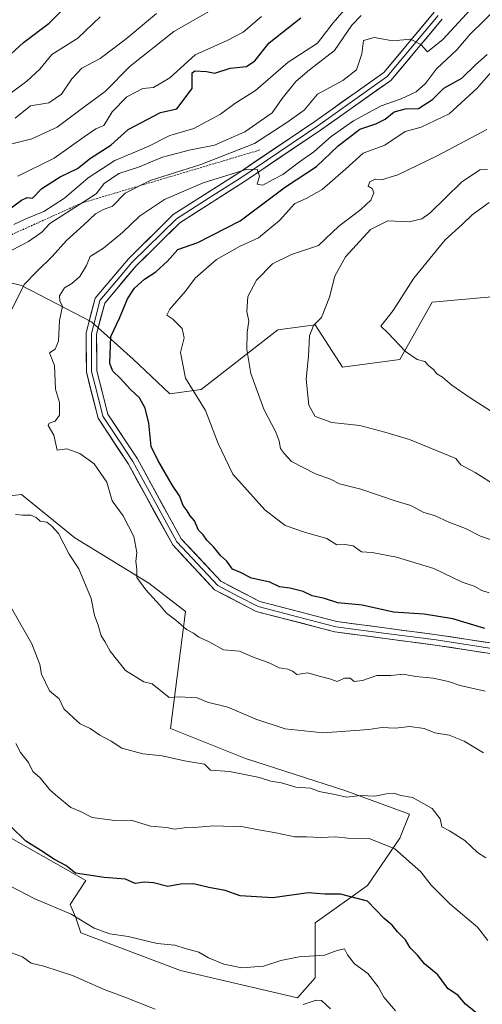
# Model space of a CAD drawing. Units: metres. Extents: x 593756 to 597215, y 4731382 to 4733742.
# Drawn here: x 595540 to 595655, y 4733079 to 4733324 of the extents above; entities that cross this region are included whole.
import ezdxf

# ---------------------------------------------------------------- set-up
doc = ezdxf.new("R2010")
doc.units = ezdxf.units.M
doc.header["$MEASUREMENT"] = 0
doc.linetypes.add('TRAZOS', pattern=[0.75, 0.5, -0.25])
for name, color, linetype, lineweight in [('Arbolado forestal CxS', 92, 'Continuous', 0), ('Curva de nivel maestra', 36, 'Continuous', 30), ('Curva de nivel normal', 36, 'Continuous', 0), ('Escarpado lineal', 39, 'TRAZOS', 0), ('Layer 0', 7, 'Continuous', 0), ('Matorral CxS', 135, 'Continuous', 0)]:
    doc.layers.add(name, color=color, linetype=linetype, lineweight=lineweight)

# ---------------------------------------------------------------- blocks, each defined once
blk = doc.blocks.new('*U151')
at = {"layer": 'Arbolado forestal CxS', "color": 92, "linetype": 'Continuous', "lineweight": 0}
blk.add_polyline3d([(595663.1025, 4733255.4471, 527.0849), (595642.6465, 4733253.5863, 522.4157), (595634.5881, 4733239.3215, 519.3926), (595620.3303, 4733237.4605, 517.4348), (595613.5125, 4733248.0045, 516.2716), (595604.2133, 4733246.7647, 514.202), (595585.1413, 4733231.9101, 505.8759), (595577.3743, 4733230.7899, 503.4936), (595568.2523, 4733239.4513, 501.9641), (595557.8447, 4733248.7159, 498.2218), (595540.4439, 4733257.8025, 491.6725), (595505.2421, 4733266.4409, 471.6648)], dxfattribs=at)
blk = doc.blocks.new('*U180')
at = {"layer": 'Curva de nivel normal', "color": 36, "linetype": 'Continuous', "lineweight": 0}
blk.add_polyline3d([(595658.33, 4733208.08, 515), (595653.37, 4733211.25, 515), (595649.77, 4733213.13, 515), (595648.54, 4733214.71, 515), (595637.03, 4733219.42, 515), (595630.84, 4733221.24, 515), (595624.67, 4733222.95, 515), (595617.68, 4733223.7, 515), (595613.56, 4733225.15, 515), (595611.95, 4733228, 515), (595611.28, 4733234.46, 515), (595611.86, 4733240.19, 515), (595612.1, 4733245.26, 515), (595613.15, 4733247.81, 515), (595615.07, 4733249.83, 515), (595617.11, 4733254.89, 515), (595618.45, 4733260.06, 515), (595621.12, 4733264.91, 515), (595627.34, 4733271.71, 515), (595631.6, 4733273.87, 515), (595636.91, 4733273.62, 515), (595640.08, 4733274.36, 515), (595642.06, 4733275.78, 515), (595649.99, 4733283.49, 515), (595654.53, 4733286.53, 515), (595656.43, 4733286.66, 515)], dxfattribs=at)
blk = doc.blocks.new('*U194')
at = {"layer": 'Curva de nivel normal', "color": 36, "linetype": 'Continuous', "lineweight": 0}
blk.add_polyline3d([(595657.2, 4733226.54, 520), (595652.08, 4733229.78, 520), (595647.51, 4733232.99, 520), (595645.25, 4733234.96, 520), (595643.82, 4733235.8, 520), (595642.97, 4733236.89, 520), (595641.83, 4733237.81, 520), (595640.8, 4733238.82, 520), (595638.92, 4733239.36, 520), (595636, 4733241.36, 520), (595631.6, 4733245.97, 520), (595629.86, 4733247.66, 520), (595632.98, 4733251.58, 520), (595638.08, 4733259.59, 520), (595645.93, 4733269.11, 520), (595650.16, 4733272.94, 520), (595652.59, 4733275.34, 520), (595656.84, 4733278.39, 520)], dxfattribs=at)
blk = doc.blocks.new('*U202')
at = {"layer": 'Curva de nivel normal', "color": 36, "linetype": 'Continuous', "lineweight": 0}
blk.add_polyline3d([(595656.84, 4733181.31, 505), (595655.04, 4733181.88, 505), (595653.15, 4733182.97, 505), (595650.13, 4733183.98, 505), (595643.03, 4733187.33, 505), (595633.76, 4733190.21, 505), (595627.68, 4733191.29, 505), (595625.04, 4733191.52, 505), (595623.01, 4733192.97, 505), (595620.96, 4733193.32, 505), (595618.9, 4733193.24, 505), (595616.44, 4733194.82, 505), (595611.09, 4733196.33, 505), (595606.06, 4733198.06, 505), (595601.04, 4733201.98, 505), (595593.03, 4733210.86, 505), (595589.4, 4733218.48, 505), (595586.2, 4733226.66, 505), (595581.24, 4733234.74, 505), (595580, 4733241.09, 505), (595580.92, 4733244.76, 505), (595580.46, 4733247.08, 505), (595578.08, 4733249.42, 505), (595576.59, 4733250.36, 505), (595577.33, 4733251.89, 505), (595581.24, 4733256.33, 505), (595583.69, 4733259.6, 505), (595588.96, 4733264.22, 505), (595594.7, 4733267.47, 505), (595599.47, 4733269.61, 505), (595604.65, 4733273.92, 505), (595608.48, 4733278.16, 505), (595611.28, 4733279.37, 505), (595615.3, 4733281.68, 505), (595621.12, 4733286.72, 505), (595625.46, 4733290.7, 505), (595630.91, 4733292.67, 505), (595635.97, 4733296.08, 505), (595639.91, 4733297.2, 505), (595646.88, 4733300.5, 505), (595653.86, 4733306.86, 505), (595658.49, 4733312.15, 505)], dxfattribs=at)
blk = doc.blocks.new('*U206')
at = {"layer": 'Curva de nivel normal', "color": 36, "linetype": 'Continuous', "lineweight": 0}
blk.add_polyline3d([(595657.33, 4733194.45, 510), (595654.67, 4733195.4, 510), (595650.95, 4733197.31, 510), (595646.79, 4733198.86, 510), (595643.26, 4733200.54, 510), (595640.57, 4733201.3, 510), (595637.37, 4733203.01, 510), (595633.7, 4733204.11, 510), (595624.88, 4733207.1, 510), (595619.57, 4733208.45, 510), (595617.35, 4733209.57, 510), (595613.6, 4733210.94, 510), (595607.62, 4733213.96, 510), (595605.87, 4733215.92, 510), (595604.92, 4733217.18, 510), (595604.55, 4733219, 510), (595603.71, 4733221.28, 510), (595600.77, 4733227, 510), (595597.51, 4733235.9, 510), (595596.5, 4733241.84, 510), (595596.58, 4733246.19, 510), (595597.03, 4733248.91, 510), (595596.53, 4733251.33, 510), (595596.77, 4733255, 510), (595598.89, 4733259.09, 510), (595602.91, 4733263.13, 510), (595607.67, 4733265.47, 510), (595614.33, 4733267.73, 510), (595619.45, 4733272.55, 510), (595624.88, 4733276.64, 510), (595627.35, 4733279, 510), (595628.13, 4733280.83, 510), (595627.76, 4733281.88, 510), (595626.73, 4733282.5, 510), (595627.13, 4733283.53, 510), (595628.44, 4733284.2, 510), (595630.08, 4733284.08, 510), (595634.11, 4733285.34, 510), (595643.91, 4733289.99, 510), (595656.27, 4733296.61, 510)], dxfattribs=at)

msp = doc.modelspace()

# ---------------------------------------------------------------- linework, layer by layer
at = {"layer": 'Arbolado forestal CxS', "color": 92, "linetype": 'Continuous', "lineweight": 0}
msp.add_polyline3d([(595788.3333, 4733266.2483, 570.77351), (595778.7237, 4733271.7425, 569.22245), (595766.3069, 4733281.9107, 567.7081), (595748.5199, 4733271.7429, 558.25833), (595719.6877, 4733271.7433, 546.16159), (595704.6345, 4733265.9893, 540.61569), (595696.3087, 4733257.2847, 537.14556), (595690.3771, 4733237.4595, 530.95319), (595685.4185, 4733229.3967, 526.64294), (595676.7399, 4733228.7755, 524.0246), (595672.0351, 4733235.7165, 525.87967), (595671.7355, 4733247.7749, 528.48421), (595663.1025, 4733255.4471, 527.08494), (595642.6465, 4733253.5863, 522.41574), (595634.5881, 4733239.3215, 519.39261), (595620.3303, 4733237.4605, 517.43476), (595613.5125, 4733248.0045, 516.27156), (595604.2133, 4733246.7647, 514.20204), (595585.1413, 4733231.9101, 505.87588), (595577.3743, 4733230.7899, 503.49363), (595568.2523, 4733239.4513, 501.96408), (595557.8447, 4733248.7159, 498.22178), (595540.4439, 4733257.8025, 491.67247), (595505.2421, 4733266.4409, 471.66483)], dxfattribs=at)
at = {"layer": 'Curva de nivel maestra', "color": 36, "linetype": 'Continuous', "lineweight": 30}
for points in [[(595532.7, 4733310.75, 450), (595540.96, 4733318.26, 450), (595547.32, 4733323.02, 450), (595551.49, 4733327.22, 450)], [(595536.26, 4733275.92, 475), (595540.47, 4733278.96, 475), (595541.89, 4733279.62, 475), (595543.14, 4733279.53, 475), (595545.53, 4733281.9, 475), (595550.09, 4733284.78, 475), (595554.37, 4733286.9, 475), (595557.63, 4733289.42, 475), (595562.67, 4733292.69, 475), (595567, 4733296.61, 475), (595575, 4733300.79, 475), (595579.11, 4733301.74, 475), (595582.94, 4733306.82, 475), (595582.94, 4733310.66, 475), (595583.62, 4733311.17, 475), (595586.51, 4733311.04, 475), (595588.57, 4733310.61, 475), (595592.36, 4733311.88, 475), (595596.42, 4733312.29, 475), (595598.49, 4733313.64, 475), (595602.12, 4733318.13, 475), (595609.98, 4733324.34, 475)], [(595655.73, 4733172.38, 500), (595647.82, 4733174.86, 500), (595640.7, 4733176, 500), (595633, 4733176.45, 500), (595625.26, 4733178.22, 500), (595619.21, 4733178.83, 500), (595615.87, 4733179.87, 500), (595612.81, 4733180.59, 500), (595610.58, 4733181.63, 500), (595607.24, 4733182.42, 500), (595604.64, 4733182.77, 500), (595602.24, 4733183.98, 500), (595597.67, 4733184.91, 500), (595594.96, 4733186.33, 500), (595592.95, 4733187.22, 500), (595591.53, 4733189.2, 500), (595590.07, 4733190.53, 500), (595588.24, 4733192.75, 500), (595586.58, 4733194.37, 500), (595585.69, 4733195.69, 500), (595584.52, 4733196.85, 500), (595583.54, 4733199.21, 500), (595582.46, 4733200.46, 500), (595581.71, 4733201.71, 500), (595580.67, 4733203, 500), (595579.8, 4733205.47, 500), (595578, 4733208, 500), (595574.34, 4733214.34, 500), (595572.69, 4733217.69, 500), (595572.16, 4733223.49, 500), (595571.26, 4733227.26, 500), (595569.84, 4733229.84, 500), (595567.56, 4733231.89, 500), (595565.08, 4733234.64, 500), (595563.2, 4733236.43, 500), (595562.4, 4733238.35, 500), (595562.68, 4733245.08, 500), (595564.83, 4733249.63, 500), (595566.8, 4733254.41, 500), (595568.53, 4733257.09, 500), (595571.03, 4733259.37, 500), (595573.91, 4733261.2, 500), (595576.81, 4733263.79, 500), (595579.33, 4733266.72, 500), (595584.29, 4733268.43, 500), (595594.83, 4733273.85, 500), (595606.18, 4733282.33, 500), (595613.89, 4733287.38, 500), (595619.22, 4733292.55, 500), (595624.67, 4733296.63, 500), (595628.66, 4733297.98, 500), (595630.99, 4733299.18, 500), (595633.17, 4733300.96, 500), (595636.05, 4733301.74, 500), (595639.28, 4733301.79, 500), (595642.7, 4733304.05, 500), (595645.57, 4733306.9, 500), (595650.03, 4733309.35, 500), (595653.43, 4733312.67, 500), (595656.33, 4733315.26, 500)], [(595653.54, 4733076.87, 475), (595650.99, 4733078.99, 475), (595649.09, 4733081.09, 475), (595646.55, 4733082.88, 475), (595644.09, 4733086.23, 475), (595640.75, 4733088.96, 475), (595639.02, 4733091.16, 475), (595637.22, 4733093, 475), (595635.99, 4733094.99, 475), (595634.06, 4733096.97, 475), (595632.69, 4733098.6, 475), (595630.7, 4733100.24, 475), (595626.57, 4733104.56, 475), (595619.88, 4733106.33, 475), (595615.95, 4733106.28, 475), (595611.8, 4733106.66, 475), (595603.03, 4733105.41, 475), (595594.87, 4733105.87, 475), (595591.1, 4733107.24, 475), (595587.1, 4733108, 475), (595583.28, 4733108.92, 475), (595580.04, 4733108.83, 475), (595576.84, 4733108.26, 475), (595573.33, 4733109.14, 475), (595570.94, 4733109.31, 475), (595568.75, 4733109, 475), (595566.29, 4733110.07, 475), (595561, 4733110.49, 475), (595553.86, 4733111.53, 475), (595551.48, 4733113.48, 475), (595548.64, 4733114.98, 475), (595545.26, 4733117.18, 475), (595541.48, 4733119.49, 475), (595537.8, 4733123.19, 475)]]:
    msp.add_polyline3d(points, dxfattribs=at)
at = {"layer": 'Curva de nivel normal', "color": 36, "linetype": 'Continuous', "lineweight": 0}
for points in [[(595536.62, 4733249.01, 490), (595541.14, 4733258, 490), (595544.34, 4733261.33, 490), (595548.1, 4733265, 490), (595551.68, 4733269, 490), (595555.96, 4733272.83, 490), (595558.86, 4733275.61, 490), (595560.87, 4733276.66, 490), (595563.12, 4733277.51, 490), (595566.26, 4733280.76, 490), (595572.48, 4733283.91, 490), (595585.1, 4733287.85, 490), (595598.43, 4733293.1, 490), (595606.49, 4733298.33, 490), (595610.78, 4733301.42, 490), (595614.09, 4733305.33, 490), (595620.44, 4733308.75, 490), (595623.86, 4733311.41, 490), (595625.16, 4733315.38, 490), (595625.54, 4733318.76, 490), (595628.19, 4733319.44, 490), (595632.9, 4733318.64, 490), (595637.24, 4733319.09, 490), (595639.8, 4733317.76, 490), (595641.51, 4733315.87, 490), (595645.33, 4733318.95, 490), (595657, 4733331.77, 490)], [(595590.14, 4733327.69, 465), (595578.36, 4733321, 465), (595567.45, 4733312.33, 465), (595561.3, 4733306.04, 465), (595556.3, 4733302.4, 465), (595549.33, 4733297.15, 465), (595543, 4733294.26, 465), (595537, 4733292.75, 465)], [(595538.57, 4733272.94, 480), (595541.48, 4733274.32, 480), (595546, 4733276.21, 480), (595551.17, 4733279.46, 480), (595557, 4733284.52, 480), (595563.68, 4733288.86, 480), (595572, 4733292.32, 480), (595577.33, 4733295.06, 480), (595583.33, 4733296.84, 480), (595590, 4733300.38, 480), (595593.5, 4733303.07, 480), (595598.67, 4733306.26, 480), (595606.83, 4733313.37, 480), (595614.1, 4733318.08, 480), (595618.01, 4733323.13, 480), (595622.84, 4733328.64, 480)], [(595655.86, 4733156.86, 495), (595649.59, 4733158.26, 495), (595646.72, 4733159.25, 495), (595642.93, 4733160.03, 495), (595638.63, 4733160.49, 495), (595635.41, 4733161.08, 495), (595632.4, 4733160.76, 495), (595628.92, 4733160.73, 495), (595625.33, 4733159.46, 495), (595623.22, 4733159.22, 495), (595622.21, 4733160.08, 495), (595620.86, 4733160.04, 495), (595619.03, 4733159.24, 495), (595617.44, 4733159.78, 495), (595614.54, 4733160.54, 495), (595611.73, 4733161.4, 495), (595608.98, 4733160.98, 495), (595607.88, 4733161.78, 495), (595606.72, 4733162.33, 495), (595604.59, 4733162.62, 495), (595602.28, 4733163.8, 495), (595597.9, 4733165.37, 495), (595594.74, 4733166.74, 495), (595590.72, 4733167.13, 495), (595587.13, 4733169.11, 495), (595584.56, 4733170.3, 495), (595583.26, 4733171.26, 495), (595581.5, 4733172.16, 495), (595578.85, 4733174.52, 495), (595576.55, 4733176.22, 495), (595574.9, 4733178.23, 495), (595571.4, 4733182.06, 495), (595569.13, 4733185.13, 495), (595569.16, 4733187.22, 495), (595568.88, 4733189.06, 495), (595569.14, 4733191.33, 495), (595568.42, 4733195.33, 495), (595565.75, 4733200.47, 495), (595563, 4733204.17, 495), (595561.71, 4733208.82, 495), (595558.54, 4733213.39, 495), (595554.94, 4733216, 495), (595551.71, 4733217.15, 495), (595549.34, 4733216.8, 495), (595548.52, 4733220.54, 495), (595547.04, 4733222.96, 495), (595547.29, 4733223.49, 495), (595548.84, 4733223.98, 495), (595549.88, 4733225.47, 495), (595549.88, 4733228.67, 495), (595548.87, 4733232, 495), (595548.65, 4733237.88, 495), (595547.44, 4733241.03, 495), (595548.78, 4733241.94, 495), (595549.67, 4733243.92, 495), (595549.89, 4733249.08, 495), (595550.63, 4733252.63, 495), (595550, 4733253.88, 495), (595549.92, 4733255.21, 495), (595551.11, 4733257.16, 495), (595553, 4733258.28, 495), (595554.98, 4733259.99, 495), (595556.59, 4733262.73, 495), (595557.56, 4733264.98, 495), (595560.82, 4733267.03, 495), (595565.57, 4733270.92, 495), (595569.77, 4733275, 495), (595576.04, 4733279.17, 495), (595585.66, 4733283.3, 495), (595596.39, 4733286.64, 495), (595599.07, 4733286.67, 495), (595599.64, 4733284.94, 495), (595599.12, 4733282.96, 495), (595600.48, 4733282.7, 495), (595602.89, 4733284.07, 495), (595605.48, 4733285.4, 495), (595609.6, 4733288.55, 495), (595613.22, 4733291.01, 495), (595617.52, 4733294.85, 495), (595623.04, 4733298.71, 495), (595629.99, 4733302.45, 495), (595634.93, 4733304.24, 495), (595638.67, 4733305.96, 495), (595641, 4733308.06, 495), (595643.77, 4733311.64, 495), (595648.76, 4733316.43, 495), (595652.11, 4733320.29, 495), (595659, 4733327.04, 495)], [(595534.89, 4733303.53, 455), (595541.8, 4733308.62, 455), (595545, 4733311.6, 455), (595548.03, 4733315.28, 455), (595554.44, 4733319.29, 455), (595560.03, 4733324.64, 455)], [(595625, 4733324.96, 485), (595622.67, 4733322.53, 485), (595618.37, 4733316.21, 485), (595612.14, 4733311.44, 485), (595608.68, 4733308.53, 485), (595605.33, 4733304.32, 485), (595602.86, 4733300.73, 485), (595596.04, 4733295.96, 485), (595588.46, 4733292.66, 485), (595582.2, 4733291.45, 485), (595575.53, 4733289.73, 485), (595569.55, 4733287.22, 485), (595564.67, 4733285.65, 485), (595560.99, 4733283.15, 485), (595559, 4733280.55, 485), (595547.45, 4733273.19, 485), (595545.46, 4733271.02, 485), (595542.16, 4733268.71, 485), (595535.97, 4733265.51, 485)], [(595538.85, 4733299.39, 460), (595542.64, 4733302.49, 460), (595547.27, 4733303.18, 460), (595550.42, 4733305.4, 460), (595552.94, 4733309.18, 460), (595555.44, 4733311.8, 460), (595560.04, 4733314.26, 460), (595566.51, 4733319.13, 460), (595574.05, 4733325.42, 460)], [(595539.54, 4733284.98, 470), (595548.55, 4733289.44, 470), (595556.01, 4733294.75, 470), (595558.95, 4733296.71, 470), (595560.91, 4733297.61, 470), (595562.97, 4733300.99, 470), (595566.68, 4733304.71, 470), (595570.61, 4733306.78, 470), (595573.33, 4733307.07, 470), (595577.33, 4733309.42, 470), (595583.66, 4733315.18, 470), (595591.64, 4733318.69, 470), (595595.62, 4733320.82, 470), (595600.19, 4733324.7, 470)], [(595655.43, 4733141.51, 490), (595650.64, 4733144.42, 490), (595646.89, 4733145.84, 490), (595643.33, 4733146.48, 490), (595640.67, 4733147.56, 490), (595637.06, 4733148.04, 490), (595633.42, 4733147.64, 490), (595630.13, 4733147.81, 490), (595626.89, 4733147.28, 490), (595615.49, 4733146.49, 490), (595606.04, 4733147.47, 490), (595598.78, 4733149.84, 490), (595591.77, 4733152.87, 490), (595586.75, 4733154.13, 490), (595584.17, 4733155.13, 490), (595579.66, 4733155.39, 490), (595577.18, 4733155.26, 490), (595572.94, 4733158.63, 490), (595570.86, 4733159.12, 490), (595566.36, 4733161.96, 490), (595562.48, 4733166.82, 490), (595561.21, 4733169.21, 490), (595560.27, 4733170.6, 490), (595559.51, 4733173.27, 490), (595558.58, 4733175.62, 490), (595557.79, 4733179.88, 490), (595554.71, 4733187.27, 490), (595552.28, 4733190.92, 490), (595549.67, 4733196.02, 490), (595547.96, 4733197.9, 490), (595546.78, 4733198.86, 490), (595545.12, 4733199.14, 490), (595544.11, 4733200.07, 490), (595542.78, 4733200.62, 490), (595540.66, 4733200.62, 490), (595538.92, 4733200.76, 490)], [(595537.25, 4733178.67, 485), (595543.02, 4733168.62, 485), (595545, 4733163.46, 485), (595545.39, 4733161.03, 485), (595547.42, 4733156.92, 485), (595549.81, 4733154.88, 485), (595551, 4733152.43, 485), (595553.45, 4733150.11, 485), (595555.05, 4733148.72, 485), (595557.57, 4733147.57, 485), (595559.93, 4733145.85, 485), (595562.72, 4733144.38, 485), (595565.43, 4733142.67, 485), (595570.63, 4733141.27, 485), (595575.42, 4733140.78, 485), (595581.03, 4733139.5, 485), (595585.97, 4733138.67, 485), (595587.49, 4733137.16, 485), (595592.18, 4733136.85, 485), (595599.7, 4733135.36, 485), (595602.52, 4733134.4, 485), (595605.15, 4733133.99, 485), (595608.75, 4733132.96, 485), (595612.4, 4733132.73, 485), (595614.5, 4733131.87, 485), (595618.46, 4733131.12, 485), (595621.33, 4733130.42, 485), (595624.91, 4733130.87, 485), (595628.37, 4733130.74, 485), (595631.3, 4733131.3, 485), (595633.33, 4733131.33, 485), (595634.83, 4733130.83, 485), (595637.73, 4733130.4, 485), (595642.64, 4733127.66, 485), (595644.62, 4733125.04, 485), (595645.05, 4733123.07, 485), (595646.94, 4733122.07, 485), (595650.78, 4733119.64, 485), (595653.92, 4733116.72, 485), (595656.01, 4733115.34, 485)], [(595656.54, 4733094.77, 480), (595653.95, 4733098.09, 480), (595647.02, 4733103.89, 480), (595642.37, 4733108.54, 480), (595639.81, 4733111.91, 480), (595633.34, 4733117.59, 480), (595627, 4733120.21, 480), (595621.64, 4733120.23, 480), (595618.56, 4733120.59, 480), (595614.97, 4733120.41, 480), (595611.33, 4733120.57, 480), (595608.46, 4733120.55, 480), (595603.73, 4733121.59, 480), (595599.01, 4733122.38, 480), (595595.64, 4733123.08, 480), (595588.32, 4733123.3, 480), (595583.42, 4733122.9, 480), (595580.9, 4733122.85, 480), (595578.51, 4733122.52, 480), (595576.5, 4733122.89, 480), (595572.56, 4733123.24, 480), (595567.75, 4733124.75, 480), (595563.69, 4733124.69, 480), (595558.03, 4733125.36, 480), (595555.14, 4733126.85, 480), (595552.71, 4733127.88, 480), (595549.51, 4733130.55, 480), (595547.48, 4733132.28, 480), (595545.12, 4733135.25, 480), (595543.26, 4733136.83, 480), (595542.15, 4733139.05, 480), (595540.17, 4733141.58, 480), (595539.06, 4733143.78, 480)], [(595633.51, 4733077.3, 470), (595630.62, 4733080.67, 470), (595629.2, 4733083.3, 470), (595626.64, 4733086.54, 470), (595623.36, 4733089.01, 470), (595621.58, 4733091.24, 470), (595620.8, 4733092.72, 470), (595619, 4733092.31, 470), (595615.89, 4733091.14, 470), (595609.58, 4733090.75, 470), (595604.98, 4733089.84, 470), (595600.67, 4733088.37, 470), (595595.3, 4733088, 470), (595590.79, 4733088.92, 470), (595586.99, 4733090.49, 470), (595584.55, 4733091.9, 470), (595581.17, 4733092.82, 470), (595578.62, 4733093.65, 470), (595574.2, 4733094.04, 470), (595567.01, 4733095.76, 470), (595562.39, 4733096.44, 470), (595558.55, 4733097.88, 470), (595552.8, 4733101.33, 470), (595543.74, 4733105.19, 470), (595529.28, 4733112.6, 470)], [(595537.97, 4733091.74, 465), (595540.69, 4733090.69, 465), (595542.86, 4733089.16, 465), (595545.97, 4733088.44, 465), (595553.16, 4733086.1, 465), (595560.98, 4733082.61, 465), (595566.16, 4733080.7, 465), (595573.67, 4733077.69, 465)], [(595610.56, 4733078.89, 465), (595613.78, 4733079.97, 465), (595615.1, 4733079.85, 465), (595617.38, 4733077.78, 465)]]:
    msp.add_polyline3d(points, dxfattribs=at)
at = {"layer": 'Escarpado lineal', "color": 39, "linetype": 'TRAZOS', "lineweight": 0}
msp.add_polyline3d([(595298.34, 4733230.69, 427.9882), (595333.0116, 4733229.4888, 444.5475), (595349, 4733227.81, 446.204), (595366.46, 4733228.33, 446.1983), (595381.7852, 4733235.9029, 448.3756), (595397.73, 4733238.64, 450.8835), (595438.5126, 4733239.6293, 454.5373), (595460.72, 4733246.71, 460.2274), (595484.28, 4733251.52, 469.525), (595524.94, 4733264.56, 479.7285), (595555.4518, 4733278.289, 483.9782), (595599.97, 4733291.54, 492.1891)], dxfattribs=at)
at = {"layer": 'Layer 0', "linetype": 'Continuous', "lineweight": 0}
for points in [[(595743.3501, 4733076.2901), (595731.1701, 4733096.6301), (595715.5701, 4733113.5001), (595698.2201, 4733132.9501), (595682.6001, 4733152.1101), (595672.2101, 4733161.2501), (595659.8301, 4733165.7801), (595643.4301, 4733168.2801), (595618.4201, 4733171.6001), (595598.8501, 4733176.6601), (595588.4801, 4733182.0701), (595578.0701, 4733193.2201), (595567.0401, 4733213.2701), (595559.5101, 4733224.7301), (595556.5801, 4733236.2001), (595556.5201, 4733245.9701), (595558.7801, 4733254.6101), (595567.0601, 4733264.4201), (595578.2001, 4733275.4001), (595594.5301, 4733285.8301), (595613.4201, 4733298.5801), (595630.6001, 4733310.7401), (595643.1601, 4733325.7501)], [(595644.1501, 4733324.9051), (595631.4901, 4733309.7751), (595614.1601, 4733297.5101), (595604.7151, 4733291.1351), (595595.2401, 4733284.7451), (595587.1801, 4733279.5901), (595579.0151, 4733274.3751), (595568.0151, 4733263.5351), (595564.1001, 4733258.9001), (595559.9601, 4733253.9951), (595558.8301, 4733249.6751), (595557.8251, 4733245.8101), (595557.8551, 4733240.9251), (595557.8801, 4733236.3701), (595559.2501, 4733230.9951), (595560.7151, 4733225.2601), (595564.4801, 4733219.5301), (595568.1551, 4733213.9451), (595573.6151, 4733204.0101), (595579.1301, 4733193.9851), (595589.2751, 4733183.1201), (595594.4601, 4733180.4151), (595599.3201, 4733177.8851), (595609.1051, 4733175.3551), (595618.6651, 4733172.8751), (595631.1701, 4733171.2151), (595643.6151, 4733169.5701), (595660.1551, 4733167.0501)], [(595645.1401, 4733324.0601), (595632.3801, 4733308.8101), (595614.9001, 4733296.4401), (595595.9501, 4733283.6601), (595579.8301, 4733273.3501), (595568.9701, 4733262.6501), (595561.1401, 4733253.3801), (595559.1301, 4733245.6501), (595559.1801, 4733236.5401), (595561.9201, 4733225.7901), (595569.2701, 4733214.6201), (595580.1901, 4733194.7501), (595590.0701, 4733184.1701), (595599.7901, 4733179.1101), (595618.9101, 4733174.1501), (595643.8001, 4733170.8601), (595660.4801, 4733168.3201), (595673.5601, 4733163.5301), (595684.4801, 4733153.9201), (595700.2001, 4733134.6301), (595717.4901, 4733115.2501), (595733.2701, 4733098.2001), (595745.6201, 4733077.5701)]]:
    msp.add_lwpolyline(points, dxfattribs=at)
for points in [[(595655.73015, 4733166.40514, 499.2134), (595651.63015, 4733167.03014, 499.0782), (595647.53015, 4733167.65514, 498.901), (595643.43015, 4733168.28014, 498.6383), (595639.26175, 4733168.83344, 498.4718), (595635.09345, 4733169.38674, 498.4571), (595630.92515, 4733169.94014, 498.3331), (595626.75675, 4733170.49344, 497.8861), (595622.58845, 4733171.04674, 497.7885), (595618.42015, 4733171.60014, 497.8444), (595614.50615, 4733172.61214, 497.9767), (595610.59215, 4733173.62414, 498.1314), (595606.67815, 4733174.63614, 498.0903), (595602.76415, 4733175.64814, 498.0992), (595598.85015, 4733176.66014, 497.8905), (595595.39345, 4733178.46344, 497.8723), (595591.93675, 4733180.26674, 497.6598), (595588.48015, 4733182.07014, 497.6223), (595585.87765, 4733184.85764, 497.6607), (595583.27515, 4733187.64514, 497.5835), (595580.67265, 4733190.43264, 497.5101), (595578.07015, 4733193.22014, 497.2989), (595575.86415, 4733197.23014, 497.4209), (595573.65815, 4733201.24014, 497.3604), (595571.45215, 4733205.25014, 497.6548), (595569.24615, 4733209.26014, 497.3154), (595567.04015, 4733213.27014, 497.6438), (595564.53015, 4733217.09014, 497.2599), (595562.02015, 4733220.91014, 497.4863), (595559.51015, 4733224.73014, 497.7357), (595558.53345, 4733228.55344, 497.6932), (595557.55675, 4733232.37674, 497.6989), (595556.58015, 4733236.20014, 497.8903), (595556.55015, 4733241.08514, 498.1314), (595556.52015, 4733245.97014, 498.1459), (595557.65015, 4733250.29014, 497.9921), (595558.78015, 4733254.61014, 497.6963), (595561.54015, 4733257.88014, 497.8838), (595564.30015, 4733261.15014, 497.4968), (595567.06015, 4733264.42014, 497.4138), (595569.84515, 4733267.16514, 497.1656), (595572.63015, 4733269.91014, 497.1156), (595575.41515, 4733272.65514, 497.0107), (595578.20015, 4733275.40014, 496.6453), (595582.28265, 4733278.00764, 496.5133), (595586.36515, 4733280.61514, 495.6869), (595590.44765, 4733283.22264, 495.4563), (595594.53015, 4733285.83014, 494.4677), (595598.30815, 4733288.38014, 494.4809), (595602.08615, 4733290.93014, 493.1522), (595605.86415, 4733293.48014, 493.2301), (595609.64215, 4733296.03014, 492.7531), (595613.42015, 4733298.58014, 492.9898), (595616.85615, 4733301.01214, 492.7026), (595620.29215, 4733303.44414, 492.5486), (595623.72815, 4733305.87614, 491.7569), (595627.16415, 4733308.30814, 491.5508), (595630.60015, 4733310.74014, 491.1209), (595633.74015, 4733314.49264, 490.5878), (595636.88015, 4733318.24514, 489.9551), (595640.02015, 4733321.99764, 489.1742), (595643.16015, 4733325.75014, 488.9955)], [(595645.14015, 4733324.06014, 489.363), (595641.95015, 4733320.24764, 489.8225), (595638.76015, 4733316.43514, 490.2492), (595635.57015, 4733312.62264, 490.7954), (595632.38015, 4733308.81014, 491.3536), (595628.88415, 4733306.33614, 492.154), (595625.38815, 4733303.86214, 492.221), (595621.89215, 4733301.38814, 493.4293), (595618.39615, 4733298.91414, 493.4784), (595614.90015, 4733296.44014, 493.8938), (595611.11015, 4733293.88414, 493.6399), (595607.32015, 4733291.32814, 494.028), (595603.53015, 4733288.77214, 494.3615), (595599.74015, 4733286.21614, 494.8997), (595595.95015, 4733283.66014, 495.3708), (595591.92015, 4733281.08264, 495.7512), (595587.89015, 4733278.50514, 496.2384), (595583.86015, 4733275.92764, 496.5957), (595579.83015, 4733273.35014, 497.0487), (595577.11515, 4733270.67514, 497.2982), (595574.40015, 4733268.00014, 497.3711), (595571.68515, 4733265.32514, 497.4552), (595568.97015, 4733262.65014, 497.8312), (595566.36015, 4733259.56014, 497.7398), (595563.75015, 4733256.47014, 498.319), (595561.14015, 4733253.38014, 497.9192), (595560.13515, 4733249.51514, 497.9758), (595559.13015, 4733245.65014, 498.3507), (595559.15515, 4733241.09514, 499.0031), (595559.18015, 4733236.54014, 498.8013), (595560.09345, 4733232.95674, 497.8352), (595561.00675, 4733229.37344, 497.8667), (595561.92015, 4733225.79014, 497.8881), (595564.37015, 4733222.06674, 497.6524), (595566.82015, 4733218.34344, 497.652), (595569.27015, 4733214.62014, 497.7122), (595571.45415, 4733210.64614, 497.6491), (595573.63815, 4733206.67214, 497.7826), (595575.82215, 4733202.69814, 497.4785), (595578.00615, 4733198.72414, 497.7666), (595580.19015, 4733194.75014, 497.6104), (595583.48345, 4733191.22344, 498.0717), (595586.77675, 4733187.69674, 497.8353), (595590.07015, 4733184.17014, 497.9625), (595593.31015, 4733182.48344, 497.7879), (595596.55015, 4733180.79674, 497.9072), (595599.79015, 4733179.11014, 498.093), (595604.57015, 4733177.87014, 497.9041), (595609.35015, 4733176.63014, 498), (595614.13015, 4733175.39014, 498.3219), (595618.91015, 4733174.15014, 498.3652), (595623.05845, 4733173.60174, 498.2281), (595627.20675, 4733173.05344, 498.1623), (595631.35515, 4733172.50514, 498.2792), (595635.50345, 4733171.95674, 498.4827), (595639.65175, 4733171.40844, 498.5808), (595643.80015, 4733170.86014, 498.8198), (595647.97015, 4733170.22514, 499.225), (595652.14015, 4733169.59014, 499.5319), (595656.31015, 4733168.95514, 499.8557)]]:
    msp.add_polyline3d(points, dxfattribs=at)
at = {"layer": 'Matorral CxS', "color": 135, "linetype": 'Continuous', "lineweight": 0}
for points in [[(595788.3333, 4733266.2483, 570.77351), (595778.7237, 4733271.7425, 569.22245), (595766.3069, 4733281.9107, 567.7081), (595748.5199, 4733271.7429, 558.25833), (595719.6877, 4733271.7433, 546.16159), (595704.6345, 4733265.9893, 540.61569), (595696.3087, 4733257.2847, 537.14556), (595690.3771, 4733237.4595, 530.95319), (595685.4185, 4733229.3967, 526.64294), (595676.7399, 4733228.7755, 524.0246), (595672.0351, 4733235.7165, 525.87967), (595671.7355, 4733247.7749, 528.48421), (595663.1025, 4733255.4471, 527.08494), (595642.6465, 4733253.5863, 522.41574), (595634.5881, 4733239.3215, 519.39261), (595620.3303, 4733237.4605, 517.43476), (595613.5125, 4733248.0045, 516.27156), (595604.2133, 4733246.7647, 514.20204), (595585.1413, 4733231.9101, 505.87588), (595577.3743, 4733230.7899, 503.49363), (595568.2523, 4733239.4513, 501.96408), (595557.8447, 4733248.7159, 498.22178), (595540.4439, 4733257.8025, 491.67247), (595505.2421, 4733266.4409, 471.66483)], [(595505.2421, 4733266.4409, 471.66483), (595540.4439, 4733257.8025, 491.67247), (595557.8447, 4733248.7159, 498.22178), (595568.2523, 4733239.4513, 501.96408), (595577.3743, 4733230.7899, 503.49363), (595585.1413, 4733231.9101, 505.87588), (595604.2133, 4733246.7647, 514.20204), (595613.5125, 4733248.0045, 516.27156), (595620.3303, 4733237.4605, 517.43476), (595634.5881, 4733239.3215, 519.39261), (595642.6465, 4733253.5863, 522.41574), (595663.1025, 4733255.4471, 527.08494)], [(595537.8843, 4733120.2367, 473.69692), (595556.4801, 4733109.6927, 473.11307), (595552.5377, 4733103.7887, 470.32333), (595553.8877, 4733100.6477, 469.52893), (595555.2405, 4733096.6677, 468.38145), (595580.0351, 4733087.3643, 467.57229), (595609.1691, 4733080.5409, 464.65324), (595613.5093, 4733085.5027, 466.47635), (595613.5097, 4733099.1477, 471.84352), (595626.5267, 4733108.4519, 475.82373), (595634.5857, 4733120.2355, 480.7042), (595636.9807, 4733126.2237, 482.9653), (595620.9563, 4733132.0865, 484.36679), (595596.1533, 4733140.0841, 485.92078), (595577.5567, 4733147.5271, 486.82699), (595581.2773, 4733176.6781, 495.68812), (595572.1015, 4733183.6791, 495.45004), (595553.7317, 4733195.0139, 491.40829), (595540.4639, 4733205.7285, 490.57018), (595518.2611, 4733203.2639, 483.07054)], [(595518.2611, 4733203.2639, 483.07054), (595540.4639, 4733205.7285, 490.57018), (595553.7317, 4733195.0139, 491.40829), (595572.1015, 4733183.6791, 495.45004), (595581.2773, 4733176.6781, 495.68812), (595577.5567, 4733147.5271, 486.82699), (595596.1533, 4733140.0841, 485.92078), (595620.9563, 4733132.0865, 484.36679), (595636.9807, 4733126.2237, 482.9653), (595634.5857, 4733120.2355, 480.7042), (595626.5267, 4733108.4519, 475.82373), (595613.5097, 4733099.1477, 471.84352), (595613.5093, 4733085.5027, 466.47635), (595609.1691, 4733080.5409, 464.65324), (595580.0351, 4733087.3643, 467.57229), (595555.2405, 4733096.6677, 468.38145), (595553.8877, 4733100.6477, 469.52893), (595552.5377, 4733103.7887, 470.32333), (595556.4801, 4733109.6927, 473.11307), (595537.8843, 4733120.2367, 473.69692)], [(595537.8843, 4733120.2367, 473.69692), (595556.4801, 4733109.6927, 473.11307), (595552.5377, 4733103.7887, 470.32333), (595553.8877, 4733100.6477, 469.52893), (595555.2405, 4733096.6677, 468.38145), (595580.0351, 4733087.3643, 467.57229), (595609.1691, 4733080.5409, 464.65324), (595613.5093, 4733085.5027, 466.47635), (595613.5097, 4733099.1477, 471.84352), (595626.5267, 4733108.4519, 475.82373), (595634.5857, 4733120.2355, 480.7042), (595636.9807, 4733126.2237, 482.9653), (595620.9563, 4733132.0865, 484.36679), (595596.1533, 4733140.0841, 485.92078), (595577.5567, 4733147.5271, 486.82699), (595581.2773, 4733176.6781, 495.68812), (595572.1015, 4733183.6791, 495.45004), (595553.7317, 4733195.0139, 491.40829), (595540.4639, 4733205.7285, 490.57018), (595518.2611, 4733203.2639, 483.07054)], [(595537.8843, 4733120.2367, 473.69692), (595556.4801, 4733109.6927, 473.11307), (595552.5377, 4733103.7887, 470.32333), (595553.8877, 4733100.6477, 469.52893), (595555.2405, 4733096.6677, 468.38145), (595580.0351, 4733087.3643, 467.57229), (595609.1691, 4733080.5409, 464.65324), (595613.5093, 4733085.5027, 466.47635), (595613.5097, 4733099.1477, 471.84352), (595626.5267, 4733108.4519, 475.82373), (595634.5857, 4733120.2355, 480.7042), (595636.9807, 4733126.2237, 482.9653), (595620.9563, 4733132.0865, 484.36679), (595596.1533, 4733140.0841, 485.92078), (595577.5567, 4733147.5271, 486.82699), (595581.2773, 4733176.6781, 495.68812), (595572.1015, 4733183.6791, 495.45004), (595553.7317, 4733195.0139, 491.40829), (595540.4639, 4733205.7285, 490.57018), (595518.2611, 4733203.2639, 483.07054)]]:
    msp.add_polyline3d(points, dxfattribs=at)

# ---------------------------------------------------------------- block references
at = {"layer": 'Arbolado forestal CxS', "color": 92, "linetype": 'Continuous', "lineweight": 0}
msp.add_blockref('*U151', (0, 0), dxfattribs=at)
at = {"layer": 'Curva de nivel normal', "color": 36, "linetype": 'Continuous', "lineweight": 0}
for name in ['*U202', '*U206', '*U180', '*U194']:
    msp.add_blockref(name, (0, 0), dxfattribs=at)

doc.saveas('drawing.dxf')
